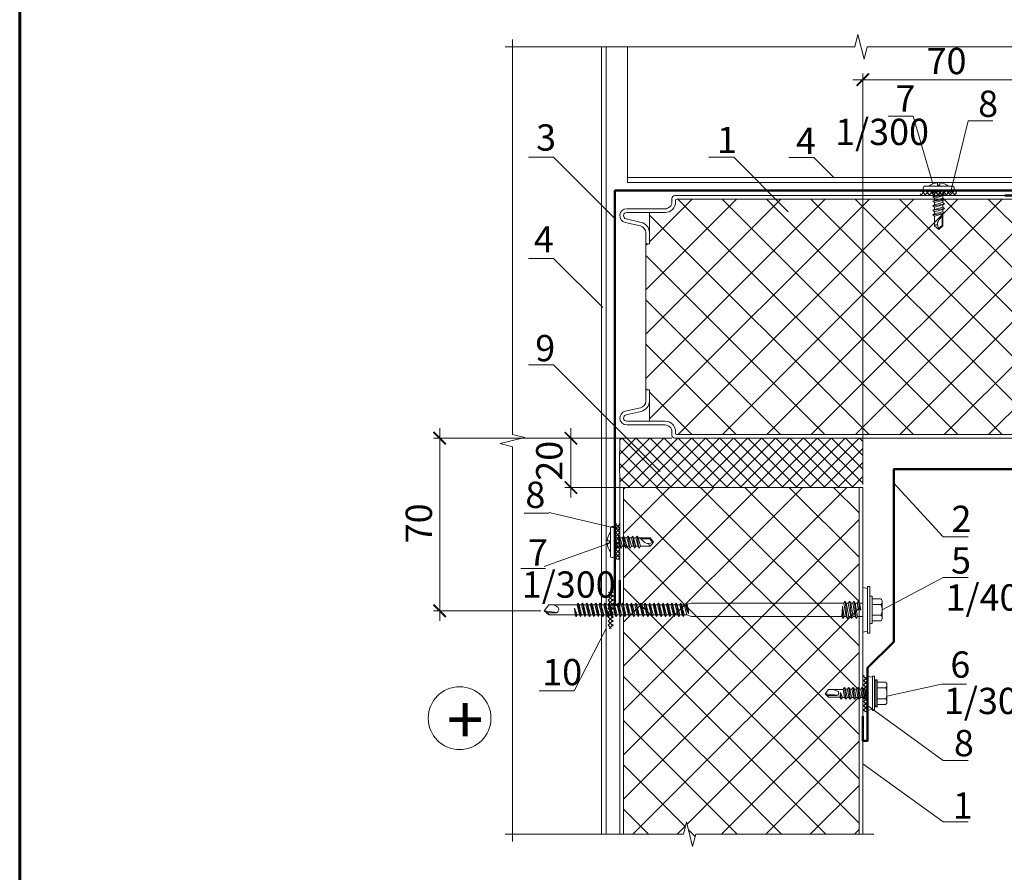
# Model space of a CAD drawing. Units: millimetres. Extents: x 69858 to 140937, y 40020 to 89318.
# Drawn here: x 70111 to 70224, y 41336 to 41433 of the extents above; entities that cross this region are included whole.
import ezdxf

# ---------------------------------------------------------------- set-up
doc = ezdxf.new("R2010")
doc.units = ezdxf.units.MM
doc.layers.get('0').update_dxf_attribs({"lineweight": 20})
for name, color, linetype, lineweight in [('_Рамка', 7, 'Continuous', 25), ('Крепеж', 7, 'Continuous', 5), ('Нащельники', 3, 'Continuous', 50), ('Размеры и выноски', 7, 'Continuous', 9), ('Текст', 7, 'Continuous', 20), ('Штриховка', 7, 'Continuous', 5)]:
    doc.layers.add(name, color=color, linetype=linetype, lineweight=lineweight)
doc.styles.add('GOST type A', font='GOST 2.304-81 type A.ttf')
pattern_1 = [(45, (50529.6598, 33009.032), (-2.52569703, 2.52569703), []), (135, (50529.6598, 33009.032), (-2.52569703, -2.52569703), [])]

# ---------------------------------------------------------------- blocks, each defined once
blk = doc.blocks.new('A$C6F261161')
for p, q in [((1.19, 10.5), (1.19, 0.5)), ((1.99, 11), (1.69, 11)), ((2.49, 0.5), (2.49, 10.5)), ((3.79, 7), (4.59, 4)), ((4.29, 7.6), (4.89, 3.4)), ((4.59, 7), (5.39, 4)), ((5.39, 7), (6.19, 4)), ((5.89, 7.6), (6.49, 3.4)), ((6.19, 7), (6.99, 4)), ((6.99, 7), (7.79, 4)), ((7.49, 7.6), (8.09, 3.4)), ((7.79, 7), (8.59, 4)), ((8.59, 7), (9.39, 4)), ((9.09, 7.6), (9.69, 3.4)), ((9.39, 7), (10.19, 4)), ((10.19, 7), (10.99, 4)), ((10.69, 7.6), (11.29, 3.4)), ((10.99, 7), (11.79, 4)), ((12.96, 5.69), (11.49, 7)), ((0, 5.9), (0.79, 5.9)), ((0.79, 5.1), (0, 5.1)), ((0.79, 5.9), (0.79, 5.1)), ((2.93, 5.91), (3.29, 3.4)), ((2.93, 5.91), (3.79, 4)), ((2.93, 5.91), (2.99, 4)), ((11.82, 6.7), (15.1, 6.7)), ((16.49, 5.5), (14.85, 5.01)), ((16.17, 5.41), (15.1, 6.7)), ((1.69, 0), (1.99, 0))]:
    blk.add_line(p, q)
blk.add_lwpolyline([(2.49, 7.5, 0.414214), (2.99, 7), (3.79, 7), (4.29, 7.6), (4.59, 7), (5.39, 7), (5.89, 7.6), (6.19, 7), (6.99, 7), (7.49, 7.6), (7.79, 7), (8.59, 7), (9.09, 7.6), (9.39, 7), (10.19, 7), (10.69, 7.6), (10.99, 7), (15.24, 7), (16.49, 5.5), (15.24, 4), (11.79, 4), (11.29, 3.4), (10.99, 4), (10.19, 4), (9.69, 3.4), (9.39, 4), (8.59, 4), (8.09, 3.4), (7.79, 4), (6.99, 4), (6.49, 3.4), (6.19, 4), (5.39, 4), (4.89, 3.4), (4.59, 4), (3.79, 4), (3.29, 3.4), (2.99, 4, 0.414214), (2.49, 3.5)], format="xyb")
for centre, radius, start, end in [((1.69, 10.5), 0.5, 90, 180), ((1.99, 10.5), 0.5, 0, 90), ((5.69, 5.5), 5.7, 142.1507, 175.9789), ((5.69, 5.5), 5.7, 184.0211, 217.8493), ((14.86, 8.01), 3.01, 230.7252, 269.7581), ((15.84, 4.81), 1.02, 169.0304, 233.1812), ((1.69, 0.5), 0.5, 180, 270), ((1.99, 0.5), 0.5, 270, 360)]:
    blk.add_arc(centre, radius, start, end)
blk = doc.blocks.new('A$C570B4377')
at = {"xscale": 0.35, "yscale": 0.35, "zscale": 0.35}
blk.add_blockref('A$C6F261161', (0, 0), dxfattribs=at)
blk = doc.blocks.new('_ArchTick')
at = {"color": 0, "linetype": 'ByBlock', "const_width": 0.15}
blk.add_lwpolyline([(-0.5, -0.5), (0.5, 0.5)], dxfattribs=at)

msp = doc.modelspace()

# ---------------------------------------------------------------- hatches: boundary and pattern name
at = {"layer": 'Штриховка', "lineweight": 5}
h = msp.add_hatch(dxfattribs=at)
h.set_pattern_fill('_USER', color=0, scale=0.3375, angle=135, style=0, double=1, pattern_type=0)
h.set_pattern_definition([(135, (73820.76645, 29391.4214), (-0.238648539, -0.238648539), []), (225, (73820.76645, 29391.4214), (0.238648539, -0.238648539), [])])
h.paths.add_polyline_path([(70213.9755311, 41413.814177), (70213.9808634, 41413.251677), (70218.0969033, 41413.251677), (70218.1013824, 41413.814177)])
at = {"layer": 'Штриховка'}
h = msp.add_hatch(dxfattribs=at)
h.set_pattern_fill('ANSI37', color=256, scale=1.125, style=2)
h.set_pattern_definition(pattern_1)
h.paths.add_polyline_path([(70183.1242977, 41387.5153332), (70183.0418296, 41387.5153332), (70183.0087161, 41387.4008524), (70183.1104892, 41387.5153332)], flags=17)
edge = h.paths.add_edge_path()
edge.add_line((70184.882017, 41411.3125707), (70183.1104892, 41411.3125707))
edge.add_line((70183.1104892, 41411.3125707), (70183.1104892, 41410.0019434))
edge.add_arc((70182.2659723, 41409.5095028), 0.9776024, -30.24660126, 30.24660126, ccw=False)
edge.add_line((70183.1104892, 41409.0170622), (70183.1104892, 41407.7393361))
edge.add_line((70183.1104892, 41407.7393361), (70182.6886143, 41407.7393361))
edge.add_line((70182.6886143, 41407.7393361), (70182.6886147, 41391.0885678))
edge.add_line((70182.6886147, 41391.0885678), (70183.1104892, 41391.0885678))
edge.add_line((70183.1104892, 41391.0885678), (70183.1242977, 41387.5153332))
edge.add_line((70183.1242977, 41387.5153332), (70184.8799734, 41387.5153332))
edge.add_arc((70184.8809952, 41386.30757), 1.2077637, 0.048473857, 90.048474372, ccw=False)
edge.add_line((70186.0887585, 41386.3085918), (70186.0887585, 41385.998102))
edge.add_line((70186.0887585, 41385.998102), (70246.9409895, 41385.998102))
edge.add_line((70246.9409895, 41385.998102), (70246.9409895, 41398.9215395))
edge.add_line((70246.9409895, 41398.9215395), (70245.5347395, 41399.273102))
edge.add_line((70245.5347395, 41399.273102), (70248.3472395, 41399.976227))
edge.add_line((70248.3472395, 41399.976227), (70246.9409895, 41400.3277895))
edge.add_line((70246.9409895, 41400.3277895), (70246.9409895, 41412.829802))
edge.add_line((70246.9409895, 41412.829802), (70186.0887585, 41412.829802))
edge.add_line((70186.0887585, 41412.829802), (70186.0887585, 41412.5213558))
edge.add_arc((70184.8809952, 41412.520334), 1.2077637, -89.951525856, 0.048474086, ccw=False)
at = {"layer": 'Штриховка', "lineweight": 5}
h = msp.add_hatch(dxfattribs=at)
h.set_pattern_fill('_USER', color=0, scale=1.125, angle=45, style=0, double=1, pattern_type=0)
h.set_pattern_definition([(45, (50529.6598, 33009.032), (-0.79549513, 0.79549513), []), (135, (50529.6598, 33009.032), (-0.79549513, -0.79549513), [])])
h.paths.add_polyline_path([(70207.4123527, 41385.576227), (70179.739173, 41385.576227), (70179.739173, 41379.951227), (70207.4123527, 41379.951227)])
at = {"layer": 'Штриховка'}
h = msp.add_hatch(dxfattribs=at)
h.set_pattern_fill('ANSI37', color=256, scale=1.125, style=2)
h.set_pattern_definition(pattern_1)
h.paths.add_polyline_path([(70180.1587777, 41379.951227), (70180.1587777, 41340.4185439), (70186.9706912, 41340.4185439), (70187.3222537, 41341.8247939), (70188.0253787, 41339.0122939), (70188.3769412, 41340.4185439), (70206.9904777, 41340.4185439), (70206.9904777, 41379.951227)])
at = {"layer": 'Штриховка', "lineweight": 5}
h = msp.add_hatch(dxfattribs=at)
h.set_pattern_fill('_USER', color=0, scale=0.3375, angle=45, style=0, double=1, pattern_type=0)
h.set_pattern_definition([(45, (58157.34934, 37769.0659), (-0.238648539, 0.238648539), []), (135, (58157.34934, 37769.0659), (-0.238648539, -0.238648539), [])])
h.paths.add_polyline_path([(70179.7421119, 41375.8568144), (70179.1796119, 41375.851482), (70179.1796119, 41371.7354422), (70179.7421119, 41371.7309631)])
h = msp.add_hatch(dxfattribs=at)
h.set_pattern_fill('_USER', color=0, scale=0.3375, angle=45, style=0, double=1, pattern_type=0)
h.set_pattern_definition([(45, (58055.99524, 37844.1772), (-0.238648539, 0.238648539), []), (135, (58055.99524, 37844.1772), (-0.238648539, -0.238648539), [])])
h.paths.add_polyline_path([(70178.3938147, 41368.0081034), (70178.9563147, 41368.0027711), (70178.9563147, 41363.8867312), (70178.3938147, 41363.8822522)])
h = msp.add_hatch(dxfattribs=at)
h.set_pattern_fill('_USER', color=0, scale=0.3375, angle=45, style=0, double=1, pattern_type=0)
h.set_pattern_definition([(45, (58185.58208, 37751.71063), (-0.238648539, 0.238648539), []), (135, (58185.58208, 37751.71063), (-0.238648539, -0.238648539), [])])
h.paths.add_polyline_path([(70207.9748527, 41358.5015516), (70207.4123527, 41358.4962193), (70207.4123527, 41354.3801794), (70207.9748527, 41354.3757003)])

# ---------------------------------------------------------------- linework, layer by layer
for p, q in [((70177.6306569, 41430.2043338), (70177.6306569, 41340.4185439)), ((70178.1931569, 41430.2043338), (70178.1931569, 41340.4185439)), ((70180.6005791, 41430.2043338), (70180.6005791, 41414.7291906)), ((70246.9409895, 41415.2916906), (70180.5993118, 41415.2916906)), ((70246.9409895, 41414.7291906), (70180.6005791, 41414.7291906)), ((70185.6668835, 41412.5211582), (70185.6668835, 41412.9145145)), ((70186.004046, 41413.251677), (70246.9409895, 41413.251677)), ((70186.0887585, 41412.5211582), (70186.0887585, 41412.689177)), ((70186.2293835, 41412.829802), (70246.9409895, 41412.829802)), ((70180.5251554, 41411.7344457), (70184.880171, 41411.7344457)), ((70182.1737753, 41410.1926851), (70180.4430848, 41410.5922465)), ((70180.5251554, 41411.3125707), (70184.880171, 41411.3125707)), ((70183.1104892, 41411.3125707), (70183.1104892, 41407.7393361)), ((70182.078874, 41409.7816227), (70180.3481835, 41410.1811841)), ((70182.6886143, 41409.0167478), (70182.6886143, 41407.7393361)), ((70182.6886143, 41407.7393361), (70182.6886143, 41391.0885678)), ((70182.6886147, 41391.0885678), (70182.6886147, 41389.8128303)), ((70183.1104892, 41391.0885678), (70183.1104892, 41387.5153332)), ((70182.078874, 41389.0462812), (70180.3481835, 41388.6467198)), ((70182.1737753, 41388.6352188), (70180.4430848, 41388.2356574)), ((70180.5251554, 41387.5153332), (70184.880171, 41387.5153332)), ((70180.5251554, 41387.0934582), (70184.880171, 41387.0934582)), ((70185.6668835, 41386.3067457), (70185.6668835, 41385.9133895)), ((70186.0887585, 41386.3067457), (70186.0887585, 41386.138727)), ((70186.2293835, 41385.998102), (70246.9409895, 41385.998102)), ((70186.004046, 41385.576227), (70246.9409895, 41385.576227)), ((70207.4123527, 41379.951227), (70179.7369027, 41379.951227)), ((70179.7369027, 41379.951227), (70179.7369027, 41340.4185439)), ((70180.1587777, 41379.951227), (70180.1587777, 41340.4185439)), ((70206.9904777, 41379.951227), (70206.9904777, 41340.4185439)), ((70207.4123527, 41379.951227), (70207.4123527, 41340.4185439))]:
    msp.add_line(p, q)
at = {"linetype": 'Continuous', "lineweight": 9}
for points in [[(70167.5138548, 41430.204362), (70167.5138548, 41431.048112)], [(70206.8758596, 41431.6105838), (70206.5242971, 41430.2043338)], [(70207.5789846, 41428.7980838), (70206.8758596, 41431.6105838)], [(70167.5138267, 41430.2043338), (70166.6700767, 41430.2043338)], [(70206.5242971, 41430.2043338), (70167.5138267, 41430.2043338)], [(70167.5138548, 41386.0145639), (70167.5138548, 41430.204362)], [(70207.9305471, 41430.2043338), (70207.5789846, 41428.7980838)], [(70246.9410176, 41430.2043338), (70207.9305471, 41430.2043338)], [(70168.9201048, 41385.6630014), (70167.5138548, 41386.0145639)], [(70166.1076048, 41384.9598764), (70168.9201048, 41385.6630014)], [(70167.5138548, 41384.6083139), (70166.1076048, 41384.9598764)], [(70167.5138548, 41340.4185158), (70167.5138548, 41384.6083139)], [(70187.3222537, 41341.8247939), (70186.9706912, 41340.4185439)], [(70188.0253787, 41339.0122939), (70187.3222537, 41341.8247939)], [(70167.5138267, 41340.4185439), (70166.6700767, 41340.4185439)], [(70186.9706912, 41340.4185439), (70167.5138267, 41340.4185439)], [(70167.5138548, 41340.4185158), (70167.5138548, 41339.5747658)], [(70188.3769412, 41340.4185439), (70188.0253787, 41339.0122939)], [(70207.8338058, 41340.4185439), (70188.3769412, 41340.4185439)], [(70207.8338058, 41340.4185439), (70208.6775558, 41340.4185439)]]:
    msp.add_lwpolyline(points, dxfattribs=at)
for points in [[(70182.6886143, 41407.7393361), (70183.1104892, 41407.7393361)], [(70182.6886143, 41391.0885678), (70183.1104892, 41391.0885678)]]:
    msp.add_lwpolyline(points)
at = {"lineweight": 9}
msp.add_circle((70161.470198, 41353.6465185), 3.5754142, dxfattribs=at)
for centre, radius, start, end in [((70186.0021093, 41412.9164511), 0.3352315, 89.669001017, 180.330998983), ((70186.2293835, 41412.689177), 0.140625, 90, 180), ((70180.5222385, 41410.9480655), 0.7863856, 89.787480442, 257.212519558), ((70184.8809952, 41412.520334), 1.2077637, 269.939907322, 0.060092677), ((70184.8809952, 41412.520334), 0.7858887, 269.939907322, 0.060092677), ((70180.5222385, 41410.9480655), 0.3645106, 89.787480442, 257.212519558), ((70181.9026828, 41409.0156945), 0.7859322, 359.954734525, 77.045265475), ((70181.9026828, 41409.0156945), 1.2078072, 359.954734525, 77.045265475), ((70181.9026828, 41389.8122094), 0.7859322, 282.954734525, 0.045265474), ((70181.9026828, 41389.8122094), 1.2078072, 282.954734525, 0.045265474), ((70180.5222385, 41387.8798384), 0.7863856, 102.787480442, 270.212519558), ((70180.5222385, 41387.8798384), 0.3645106, 102.787480442, 270.212519558), ((70184.8809952, 41386.30757), 1.2077637, 359.939907323, 90.060092678), ((70184.8809952, 41386.30757), 0.7858887, 359.939907323, 90.060092678), ((70186.0021093, 41385.9114528), 0.3352315, 179.669001017, 270.330998983), ((70186.2293835, 41386.138727), 0.140625, 180, 270)]:
    msp.add_arc(centre, radius, start, end)
at = {"lineweight": 9, "ltscale": 2}
msp.add_spline([(70179.7298054, 41385.576227), (70179.7057113, 41382.2659873), (70179.7369027, 41379.951227)], degree=3, dxfattribs=at)
at = {"layer": '_Рамка', "lineweight": 60}
msp.add_lwpolyline([(70111.3335588, 41500.504182), (70111.3335588, 41213.4072226), (70296.3960588, 41213.4072226), (70296.3960588, 41500.504182), (70111.3335588, 41500.504182)], dxfattribs=at)
at = {"layer": 'Крепеж', "linetype": 'Continuous', "lineweight": 5}
for p, q in [((70207.9629893, 41368.4206345), (70207.4123527, 41368.53555)), ((70207.9629893, 41363.3477512), (70207.9629893, 41368.6547027)), ((70207.9629893, 41368.6547027), (70208.218104, 41368.6547027)), ((70208.218104, 41368.6547027), (70208.218104, 41366.9831629)), ((70174.9613096, 41366.7746645), (70174.8628721, 41366.563727)), ((70175.0878721, 41366.563727), (70174.9613096, 41366.7746645)), ((70175.2706846, 41365.2277895), (70174.9613096, 41366.7746645)), ((70175.4675596, 41366.7746645), (70175.3691221, 41366.563727)), ((70175.5941221, 41366.563727), (70175.4675596, 41366.7746645)), ((70175.7769346, 41365.2277895), (70175.4675596, 41366.7746645)), ((70175.9738096, 41366.7746645), (70175.8753721, 41366.563727)), ((70176.1003721, 41366.563727), (70175.9738096, 41366.7746645)), ((70176.2831846, 41365.2277895), (70175.9738096, 41366.7746645)), ((70176.4800596, 41366.7746645), (70176.3816221, 41366.563727)), ((70176.6066221, 41366.563727), (70176.4800596, 41366.7746645)), ((70176.7894346, 41365.2277895), (70176.4800596, 41366.7746645)), ((70176.9863096, 41366.7746645), (70176.8878721, 41366.563727)), ((70177.1128721, 41366.563727), (70176.9863096, 41366.7746645)), ((70177.2956846, 41365.2277895), (70176.9863096, 41366.7746645)), ((70177.4925596, 41366.7746645), (70177.3941221, 41366.563727)), ((70177.6191221, 41366.563727), (70177.4925596, 41366.7746645)), ((70177.8019346, 41365.2277895), (70177.4925596, 41366.7746645)), ((70177.9988096, 41366.7746645), (70177.9003721, 41366.563727)), ((70178.1253721, 41366.563727), (70177.9988096, 41366.7746645)), ((70178.3081846, 41365.2277895), (70177.9988096, 41366.7746645)), ((70178.5050596, 41366.7746645), (70178.4066221, 41366.563727)), ((70178.6316221, 41366.563727), (70178.5050596, 41366.7746645)), ((70178.8144346, 41365.2277895), (70178.5050596, 41366.7746645)), ((70179.0113096, 41366.7746645), (70178.9128721, 41366.563727)), ((70179.1378721, 41366.563727), (70179.0113096, 41366.7746645)), ((70179.3206846, 41365.2277895), (70179.0113096, 41366.7746645)), ((70179.5175596, 41366.7746645), (70179.4191221, 41366.563727)), ((70179.6441221, 41366.563727), (70179.5175596, 41366.7746645)), ((70179.8269346, 41365.2277895), (70179.5175596, 41366.7746645)), ((70180.0238096, 41366.7746645), (70179.9253721, 41366.563727)), ((70180.1503721, 41366.563727), (70180.0238096, 41366.7746645)), ((70180.3331846, 41365.2277895), (70180.0238096, 41366.7746645)), ((70180.5300596, 41366.7746645), (70180.4316221, 41366.563727)), ((70180.6566221, 41366.563727), (70180.5300596, 41366.7746645)), ((70180.8394346, 41365.2277895), (70180.5300596, 41366.7746645)), ((70181.0363096, 41366.7746645), (70180.9378721, 41366.563727)), ((70181.1628721, 41366.563727), (70181.0363096, 41366.7746645)), ((70181.3456846, 41365.2277895), (70181.0363096, 41366.7746645)), ((70181.5425596, 41366.7746645), (70181.4441221, 41366.563727)), ((70181.6691221, 41366.563727), (70181.5425596, 41366.7746645)), ((70181.8519346, 41365.2277895), (70181.5425596, 41366.7746645)), ((70182.1050596, 41366.7746645), (70182.0066221, 41366.563727)), ((70182.2316221, 41366.563727), (70182.1050596, 41366.7746645)), ((70182.4144346, 41365.2277895), (70182.1050596, 41366.7746645)), ((70182.6113096, 41366.7746645), (70182.5128721, 41366.563727)), ((70182.7378721, 41366.563727), (70182.6113096, 41366.7746645)), ((70182.9206846, 41365.2277895), (70182.6113096, 41366.7746645)), ((70183.1175596, 41366.7746645), (70183.0191221, 41366.563727)), ((70183.4269346, 41365.2277895), (70183.1175596, 41366.7746645)), ((70183.2441221, 41366.563727), (70183.1175596, 41366.7746645)), ((70183.6238096, 41366.7746645), (70183.5253721, 41366.563727)), ((70183.7503721, 41366.563727), (70183.6238096, 41366.7746645)), ((70183.9331846, 41365.2277895), (70183.6238096, 41366.7746645)), ((70184.1300596, 41366.7746645), (70184.0316221, 41366.563727)), ((70184.2566221, 41366.563727), (70184.1300596, 41366.7746645)), ((70184.4394346, 41365.2277895), (70184.1300596, 41366.7746645)), ((70184.6363096, 41366.7746645), (70184.5378721, 41366.563727)), ((70184.7628721, 41366.563727), (70184.6363096, 41366.7746645)), ((70184.9456846, 41365.2277895), (70184.6363096, 41366.7746645)), ((70185.1425596, 41366.7746645), (70185.0441221, 41366.563727)), ((70185.2691221, 41366.563727), (70185.1425596, 41366.7746645)), ((70185.4519346, 41365.2277895), (70185.1425596, 41366.7746645)), ((70185.6488096, 41366.7746645), (70185.5503721, 41366.563727)), ((70185.7753721, 41366.563727), (70185.6488096, 41366.7746645)), ((70185.9581846, 41365.2277895), (70185.6488096, 41366.7746645)), ((70186.1550596, 41366.7746645), (70186.0566221, 41366.563727)), ((70186.2816221, 41366.563727), (70186.1550596, 41366.7746645)), ((70186.4644346, 41365.2277895), (70186.1550596, 41366.7746645)), ((70186.6613096, 41366.7746645), (70186.5628721, 41366.563727)), ((70186.7878721, 41366.563727), (70186.6613096, 41366.7746645)), ((70186.9706846, 41365.2277895), (70186.6613096, 41366.7746645)), ((70187.2985569, 41366.7746645), (70187.1915031, 41366.594815)), ((70187.2985569, 41366.7746645), (70187.5451624, 41365.5416369)), ((70187.409328, 41366.6501482), (70187.2985569, 41366.7746645)), ((70187.409328, 41366.6501482), (70187.5543496, 41365.8564897)), ((70205.2559837, 41366.7746645), (70187.8994989, 41366.7746645)), ((70205.431765, 41366.985602), (70205.2559837, 41366.7746645)), ((70205.5372337, 41365.2277895), (70205.2559837, 41366.7746645)), ((70205.431765, 41366.985602), (70205.5372337, 41366.7746645)), ((70205.431765, 41366.985602), (70205.6427025, 41365.016852)), ((70205.8184837, 41365.2277895), (70205.5372337, 41366.7746645)), ((70205.7622337, 41366.7746645), (70205.5372337, 41366.7746645)), ((70205.938015, 41366.985602), (70205.7622337, 41366.7746645)), ((70206.0434837, 41365.2277895), (70205.7622337, 41366.7746645)), ((70205.938015, 41366.985602), (70206.0434837, 41366.7746645)), ((70205.938015, 41366.985602), (70206.1489525, 41365.016852)), ((70206.3247337, 41365.2277895), (70206.0434837, 41366.7746645)), ((70206.2684837, 41366.7746645), (70206.0434837, 41366.7746645)), ((70206.444265, 41366.985602), (70206.2684837, 41366.7746645)), ((70206.5497337, 41365.2277895), (70206.2684837, 41366.7746645)), ((70206.444265, 41366.985602), (70206.5497337, 41366.7746645)), ((70206.444265, 41366.985602), (70206.6552025, 41365.016852)), ((70206.8309837, 41365.2277895), (70206.5497337, 41366.7746645)), ((70206.7747337, 41366.7746645), (70206.5497337, 41366.7746645)), ((70206.950515, 41366.985602), (70206.7747337, 41366.7746645)), ((70206.9153587, 41366.001227), (70206.7747337, 41366.7746645)), ((70206.950515, 41366.985602), (70207.0425366, 41366.1267333)), ((70206.950515, 41366.985602), (70207.0559837, 41366.7746645)), ((70207.1966087, 41366.001227), (70207.0559837, 41366.7746645)), ((70207.4123527, 41366.7746645), (70207.0559837, 41366.7746645)), ((70208.218104, 41367.548102), (70208.218104, 41364.454352)), ((70208.499354, 41367.548102), (70208.218104, 41367.548102)), ((70208.499354, 41367.548102), (70208.499354, 41364.454352)), ((70208.499354, 41367.266852), (70209.4809134, 41367.266852)), ((70209.624354, 41366.9434145), (70209.624354, 41365.0590395)), ((70171.093104, 41365.888727), (70171.655604, 41366.563727)), ((70171.5885427, 41365.663727), (70171.093104, 41365.888727)), ((70171.655604, 41365.438727), (70171.093104, 41365.888727)), ((70171.093104, 41365.888727), (70172.5916983, 41365.711999)), ((70171.5885427, 41365.663727), (70171.655604, 41365.438727)), ((70172.4227731, 41365.663727), (70171.5885427, 41365.663727)), ((70174.8628721, 41366.563727), (70171.655604, 41366.563727)), ((70174.8628721, 41365.438727), (70174.5736907, 41366.1815089)), ((70174.5736907, 41366.1815089), (70174.7644346, 41365.2277895)), ((70174.5736907, 41366.1815089), (70174.6378721, 41365.438727)), ((70174.8628721, 41366.563727), (70175.1441221, 41365.438727)), ((70175.3691221, 41366.563727), (70175.0878721, 41366.563727)), ((70175.0878721, 41366.563727), (70175.3691221, 41365.438727)), ((70175.3691221, 41366.563727), (70175.6503721, 41365.438727)), ((70175.8753721, 41366.563727), (70175.5941221, 41366.563727)), ((70175.5941221, 41366.563727), (70175.8753721, 41365.438727)), ((70175.8753721, 41366.563727), (70176.1566221, 41365.438727)), ((70176.3816221, 41366.563727), (70176.1003721, 41366.563727)), ((70176.1003721, 41366.563727), (70176.3816221, 41365.438727)), ((70176.3816221, 41366.563727), (70176.6628721, 41365.438727)), ((70176.8878721, 41366.563727), (70176.6066221, 41366.563727)), ((70176.6066221, 41366.563727), (70176.8878721, 41365.438727)), ((70176.8878721, 41366.563727), (70177.1691221, 41365.438727)), ((70177.3941221, 41366.563727), (70177.1128721, 41366.563727)), ((70177.1128721, 41366.563727), (70177.3941221, 41365.438727)), ((70177.3941221, 41366.563727), (70177.6753721, 41365.438727)), ((70177.9003721, 41366.563727), (70177.6191221, 41366.563727)), ((70177.6191221, 41366.563727), (70177.9003721, 41365.438727)), ((70177.9003721, 41366.563727), (70178.1816221, 41365.438727)), ((70178.4066221, 41366.563727), (70178.1253721, 41366.563727)), ((70178.1253721, 41366.563727), (70178.4066221, 41365.438727)), ((70178.4066221, 41366.563727), (70178.6878721, 41365.438727)), ((70178.9128721, 41366.563727), (70178.6316221, 41366.563727)), ((70178.6316221, 41366.563727), (70178.9128721, 41365.438727)), ((70178.9128721, 41366.563727), (70179.1941221, 41365.438727)), ((70179.4191221, 41366.563727), (70179.1378721, 41366.563727)), ((70179.1378721, 41366.563727), (70179.4191221, 41365.438727)), ((70179.4191221, 41366.563727), (70179.7003721, 41365.438727)), ((70179.9253721, 41366.563727), (70179.6441221, 41366.563727)), ((70179.6441221, 41366.563727), (70179.9253721, 41365.438727)), ((70179.9253721, 41366.563727), (70180.2066221, 41365.438727)), ((70180.4316221, 41366.563727), (70180.1503721, 41366.563727)), ((70180.1503721, 41366.563727), (70180.4316221, 41365.438727)), ((70180.4316221, 41366.563727), (70180.7128721, 41365.438727)), ((70180.9378721, 41366.563727), (70180.6566221, 41366.563727)), ((70180.6566221, 41366.563727), (70180.9378721, 41365.438727)), ((70180.9378721, 41366.563727), (70181.2191221, 41365.438727)), ((70181.4441221, 41366.563727), (70181.1628721, 41366.563727)), ((70181.1628721, 41366.563727), (70181.4441221, 41365.438727)), ((70181.4441221, 41366.563727), (70181.7253721, 41365.438727)), ((70182.0066221, 41366.563727), (70181.6691221, 41366.563727)), ((70181.6691221, 41366.563727), (70181.9503721, 41365.438727)), ((70182.0066221, 41366.563727), (70182.2878721, 41365.438727)), ((70182.5128721, 41366.563727), (70182.2316221, 41366.563727)), ((70182.2316221, 41366.563727), (70182.5128721, 41365.438727)), ((70182.5128721, 41366.563727), (70182.7941221, 41365.438727)), ((70183.0191221, 41366.563727), (70182.7378721, 41366.563727)), ((70182.7378721, 41366.563727), (70183.0191221, 41365.438727)), ((70183.0191221, 41366.563727), (70183.3003721, 41365.438727)), ((70183.5253721, 41366.563727), (70183.2441221, 41366.563727)), ((70183.2441221, 41366.563727), (70183.5253721, 41365.438727)), ((70183.5253721, 41366.563727), (70183.8066221, 41365.438727)), ((70184.0316221, 41366.563727), (70183.7503721, 41366.563727)), ((70183.7503721, 41366.563727), (70184.0316221, 41365.438727)), ((70184.0316221, 41366.563727), (70184.3128721, 41365.438727)), ((70184.5378721, 41366.563727), (70184.2566221, 41366.563727)), ((70184.2566221, 41366.563727), (70184.5378721, 41365.438727)), ((70184.5378721, 41366.563727), (70184.8191221, 41365.438727)), ((70185.0441221, 41366.563727), (70184.7628721, 41366.563727)), ((70184.7628721, 41366.563727), (70185.0441221, 41365.438727)), ((70185.0441221, 41366.563727), (70185.3253721, 41365.438727)), ((70185.2691221, 41366.563727), (70185.5503721, 41365.438727)), ((70185.5503721, 41366.563727), (70185.2691221, 41366.563727)), ((70185.5503721, 41366.563727), (70185.8316221, 41365.438727)), ((70186.0566221, 41366.563727), (70185.7753721, 41366.563727)), ((70185.7753721, 41366.563727), (70186.0566221, 41365.438727)), ((70186.0566221, 41366.563727), (70186.3378721, 41365.438727)), ((70186.5628721, 41366.563727), (70186.2816221, 41366.563727)), ((70186.2816221, 41366.563727), (70186.5628721, 41365.438727)), ((70186.5628721, 41366.563727), (70186.8441221, 41365.438727)), ((70187.0691221, 41366.563727), (70186.7878721, 41366.563727)), ((70186.7878721, 41366.563727), (70187.0691221, 41365.438727)), ((70187.0691221, 41366.563727), (70187.3503721, 41365.438727)), ((70187.1915031, 41366.594815), (70187.4013008, 41365.8378497)), ((70187.4013008, 41365.8378497), (70187.5451624, 41365.5416369)), ((70187.5451624, 41365.5416369), (70187.5543496, 41365.8564897)), ((70205.0953384, 41366.347644), (70205.0309837, 41365.2277895)), ((70205.0926189, 41366.4356713), (70205.3122337, 41365.2277895)), ((70205.1364525, 41365.016852), (70205.0953384, 41366.347644)), ((70207.0425366, 41366.1267333), (70206.9153587, 41366.001227)), ((70206.9153587, 41366.001227), (70207.1966087, 41366.001227)), ((70207.0425366, 41366.1267333), (70207.1966087, 41366.001227)), ((70208.499354, 41366.619977), (70209.4809134, 41366.619977)), ((70171.655604, 41365.438727), (70174.6378721, 41365.438727)), ((70174.7644346, 41365.2277895), (70174.6378721, 41365.438727)), ((70174.8628721, 41365.438727), (70174.7644346, 41365.2277895)), ((70175.1441221, 41365.438727), (70174.8628721, 41365.438727)), ((70175.2706846, 41365.2277895), (70175.1441221, 41365.438727)), ((70175.3691221, 41365.438727), (70175.2706846, 41365.2277895)), ((70175.6503721, 41365.438727), (70175.3691221, 41365.438727)), ((70175.7769346, 41365.2277895), (70175.6503721, 41365.438727)), ((70175.8753721, 41365.438727), (70175.7769346, 41365.2277895)), ((70176.1566221, 41365.438727), (70175.8753721, 41365.438727)), ((70176.2831846, 41365.2277895), (70176.1566221, 41365.438727)), ((70176.3816221, 41365.438727), (70176.2831846, 41365.2277895)), ((70176.6628721, 41365.438727), (70176.3816221, 41365.438727)), ((70176.7894346, 41365.2277895), (70176.6628721, 41365.438727)), ((70176.8878721, 41365.438727), (70176.7894346, 41365.2277895)), ((70177.1691221, 41365.438727), (70176.8878721, 41365.438727)), ((70177.2956846, 41365.2277895), (70177.1691221, 41365.438727)), ((70177.3941221, 41365.438727), (70177.2956846, 41365.2277895)), ((70177.6753721, 41365.438727), (70177.3941221, 41365.438727)), ((70177.8019346, 41365.2277895), (70177.6753721, 41365.438727)), ((70177.9003721, 41365.438727), (70177.8019346, 41365.2277895)), ((70178.1816221, 41365.438727), (70177.9003721, 41365.438727)), ((70178.3081846, 41365.2277895), (70178.1816221, 41365.438727)), ((70178.4066221, 41365.438727), (70178.3081846, 41365.2277895)), ((70178.6878721, 41365.438727), (70178.4066221, 41365.438727)), ((70178.8144346, 41365.2277895), (70178.6878721, 41365.438727)), ((70178.9128721, 41365.438727), (70178.8144346, 41365.2277895)), ((70179.1941221, 41365.438727), (70178.9128721, 41365.438727)), ((70179.3206846, 41365.2277895), (70179.1941221, 41365.438727)), ((70179.4191221, 41365.438727), (70179.3206846, 41365.2277895)), ((70179.7003721, 41365.438727), (70179.4191221, 41365.438727)), ((70179.8269346, 41365.2277895), (70179.7003721, 41365.438727)), ((70179.9253721, 41365.438727), (70179.8269346, 41365.2277895)), ((70180.2066221, 41365.438727), (70179.9253721, 41365.438727)), ((70180.3331846, 41365.2277895), (70180.2066221, 41365.438727)), ((70180.4316221, 41365.438727), (70180.3331846, 41365.2277895)), ((70180.7128721, 41365.438727), (70180.4316221, 41365.438727)), ((70180.8394346, 41365.2277895), (70180.7128721, 41365.438727)), ((70180.9378721, 41365.438727), (70180.8394346, 41365.2277895)), ((70181.2191221, 41365.438727), (70180.9378721, 41365.438727)), ((70181.3456846, 41365.2277895), (70181.2191221, 41365.438727)), ((70181.4441221, 41365.438727), (70181.3456846, 41365.2277895)), ((70181.7253721, 41365.438727), (70181.4441221, 41365.438727)), ((70181.8519346, 41365.2277895), (70181.7253721, 41365.438727)), ((70181.9503721, 41365.438727), (70181.8519346, 41365.2277895)), ((70182.2878721, 41365.438727), (70181.9503721, 41365.438727)), ((70182.4144346, 41365.2277895), (70182.2878721, 41365.438727)), ((70182.5128721, 41365.438727), (70182.4144346, 41365.2277895)), ((70182.7941221, 41365.438727), (70182.5128721, 41365.438727)), ((70182.9206846, 41365.2277895), (70182.7941221, 41365.438727)), ((70183.0191221, 41365.438727), (70182.9206846, 41365.2277895)), ((70183.3003721, 41365.438727), (70183.0191221, 41365.438727)), ((70183.4269346, 41365.2277895), (70183.3003721, 41365.438727)), ((70183.5253721, 41365.438727), (70183.4269346, 41365.2277895)), ((70183.8066221, 41365.438727), (70183.5253721, 41365.438727)), ((70183.9331846, 41365.2277895), (70183.8066221, 41365.438727)), ((70184.0316221, 41365.438727), (70183.9331846, 41365.2277895)), ((70184.3128721, 41365.438727), (70184.0316221, 41365.438727)), ((70184.4394346, 41365.2277895), (70184.3128721, 41365.438727)), ((70184.5378721, 41365.438727), (70184.4394346, 41365.2277895)), ((70184.8191221, 41365.438727), (70184.5378721, 41365.438727)), ((70184.9456846, 41365.2277895), (70184.8191221, 41365.438727)), ((70185.0441221, 41365.438727), (70184.9456846, 41365.2277895)), ((70185.3253721, 41365.438727), (70185.0441221, 41365.438727)), ((70185.4519346, 41365.2277895), (70185.3253721, 41365.438727)), ((70185.5503721, 41365.438727), (70185.4519346, 41365.2277895)), ((70185.8316221, 41365.438727), (70185.5503721, 41365.438727)), ((70185.9581846, 41365.2277895), (70185.8316221, 41365.438727)), ((70186.0566221, 41365.438727), (70185.9581846, 41365.2277895)), ((70186.3378721, 41365.438727), (70186.0566221, 41365.438727)), ((70186.4644346, 41365.2277895), (70186.3378721, 41365.438727)), ((70186.5628721, 41365.438727), (70186.4644346, 41365.2277895)), ((70186.8441221, 41365.438727), (70186.5628721, 41365.438727)), ((70186.9706846, 41365.2277895), (70186.8441221, 41365.438727)), ((70187.0691221, 41365.438727), (70186.9706846, 41365.2277895)), ((70187.3503721, 41365.438727), (70187.0691221, 41365.438727)), ((70205.0309837, 41365.2277895), (70187.8994989, 41365.2277895)), ((70205.0309837, 41365.2277895), (70205.1364525, 41365.016852)), ((70205.3122337, 41365.2277895), (70205.1364525, 41365.016852)), ((70205.5372337, 41365.2277895), (70205.3122337, 41365.2277895)), ((70205.5372337, 41365.2277895), (70205.6427025, 41365.016852)), ((70205.8184837, 41365.2277895), (70205.6427025, 41365.016852)), ((70206.0434837, 41365.2277895), (70205.8184837, 41365.2277895)), ((70206.0434837, 41365.2277895), (70206.1489525, 41365.016852)), ((70206.3247337, 41365.2277895), (70206.1489525, 41365.016852)), ((70206.5497337, 41365.2277895), (70206.3247337, 41365.2277895)), ((70206.5497337, 41365.2277895), (70206.6552025, 41365.016852)), ((70206.8309837, 41365.2277895), (70206.6552025, 41365.016852)), ((70207.4123527, 41365.2277895), (70206.8309837, 41365.2277895)), ((70208.218104, 41363.3477512), (70208.218104, 41365.019291)), ((70208.499354, 41364.454352), (70208.218104, 41364.454352)), ((70208.499354, 41365.382477), (70209.4809134, 41365.382477)), ((70208.499354, 41364.735602), (70209.4809134, 41364.735602)), ((70207.9629893, 41363.5818194), (70207.4123527, 41363.4669039)), ((70207.9629893, 41363.3477512), (70208.218104, 41363.3477512))]:
    msp.add_line(p, q, dxfattribs=at)
at = {"layer": 'Крепеж', "lineweight": 5, "ltscale": 0.5}
msp.add_line((70207.4123527, 41363.4669039), (70207.4123527, 41368.53555), dxfattribs=at)
at = {"layer": 'Крепеж', "lineweight": 5}
for p, q in [((70187.409328, 41366.6501482), (70187.8994989, 41366.7746645)), ((70172.498093, 41366.4164871), (70172.1828036, 41366.563727)), ((70187.0691221, 41366.563727), (70187.1915031, 41366.594815)), ((70187.3503721, 41365.438727), (70187.8994989, 41365.2277895))]:
    msp.add_line(p, q, dxfattribs=at)
at = {"layer": 'Крепеж', "linetype": 'Continuous'}
for p, q in [((70208.0108313, 41354.5665488), (70208.0108725, 41358.3915531)), ((70208.5193169, 41358.3353031), (70208.0108704, 41358.3915531)), ((70208.5193227, 41354.5102968), (70208.5193227, 41358.4478094)), ((70208.5193227, 41358.4478094), (70208.7744374, 41358.4478031)), ((70208.7744374, 41358.4478031), (70208.7743959, 41357.2243656)), ((70208.9150209, 41358.0259281), (70208.7743959, 41357.8853031)), ((70208.7743959, 41357.8853031), (70208.7743959, 41355.0728031)), ((70208.9150209, 41358.0259281), (70208.9150209, 41354.9321781)), ((70209.0556459, 41358.0259281), (70208.9150209, 41358.0259281)), ((70209.0556459, 41358.0259281), (70209.0556459, 41354.9321781)), ((70209.0556459, 41357.7446781), (70210.0372053, 41357.7446781)), ((70203.5150209, 41356.9009281), (70203.1493959, 41356.4368656)), ((70203.5150209, 41356.9009281), (70205.0281291, 41356.9009281)), ((70204.6118959, 41356.7040531), (70204.0775209, 41356.9009281)), ((70204.8824706, 41356.5786891), (70204.8368959, 41356.0149906)), ((70204.8824706, 41356.5786891), (70204.9654673, 41355.8040531)), ((70205.1181459, 41356.0149906), (70204.8824706, 41356.5786891)), ((70205.3270745, 41357.1540531), (70205.1743959, 41356.9431156)), ((70205.3431459, 41356.0149906), (70205.1743959, 41356.9431156)), ((70205.4556459, 41356.9431156), (70205.3270745, 41357.1540531)), ((70205.3270745, 41357.1540531), (70205.4717173, 41355.8040531)), ((70205.4556459, 41356.9431156), (70205.6806459, 41356.9431156)), ((70205.6243959, 41356.0149906), (70205.4556459, 41356.9431156)), ((70205.8333245, 41357.1540531), (70205.6806459, 41356.9431156)), ((70205.8493959, 41356.0149906), (70205.6806459, 41356.9431156)), ((70205.9618959, 41356.9431156), (70205.8333245, 41357.1540531)), ((70205.8333245, 41357.1540531), (70205.9779673, 41355.8040531)), ((70205.9618959, 41356.9431156), (70206.1868959, 41356.9431156)), ((70206.1306459, 41356.0149906), (70205.9618959, 41356.9431156)), ((70206.3395745, 41357.1540531), (70206.1868959, 41356.9431156)), ((70206.3556459, 41356.0149906), (70206.1868959, 41356.9431156)), ((70206.3395745, 41357.1540531), (70206.4842173, 41355.8040531)), ((70206.4681459, 41356.9431156), (70206.3395745, 41357.1540531)), ((70206.4681459, 41356.9431156), (70206.6931459, 41356.9431156)), ((70206.6368959, 41356.0149906), (70206.4681459, 41356.9431156)), ((70206.8458245, 41357.1540531), (70206.6931459, 41356.9431156)), ((70206.8618959, 41356.0149906), (70206.6931459, 41356.9431156)), ((70206.8458245, 41357.1540531), (70206.9904673, 41355.8040531)), ((70206.9743959, 41356.9431156), (70206.8458245, 41357.1540531)), ((70206.9743959, 41356.9431156), (70207.1993959, 41356.9431156)), ((70207.1431459, 41356.0149906), (70206.9743959, 41356.9431156)), ((70207.3520745, 41357.1540531), (70207.1993959, 41356.9431156)), ((70207.3681459, 41356.0149906), (70207.1993959, 41356.9431156)), ((70207.3520745, 41357.1540531), (70207.4967173, 41355.8040531)), ((70207.4806459, 41356.9431156), (70207.3520745, 41357.1540531)), ((70207.6493959, 41356.0149906), (70207.4806459, 41356.9431156)), ((70207.4806459, 41356.9431156), (70208.0108569, 41356.9431156)), ((70209.0556459, 41357.0978031), (70210.0372053, 41357.0978031)), ((70210.1806459, 41357.4212406), (70210.1806459, 41355.5368656)), ((70203.1493959, 41356.4368656), (70203.5150209, 41356.0571781)), ((70203.4464968, 41356.2399906), (70203.1493959, 41356.4368656)), ((70203.1493959, 41356.4368656), (70204.546345, 41356.2665106)), ((70203.5150209, 41356.0571781), (70203.4464968, 41356.2399906)), ((70203.4464968, 41356.2399906), (70204.4313001, 41356.2399906)), ((70203.5150209, 41356.0571781), (70204.7865069, 41356.0571781)), ((70204.9654673, 41355.8040531), (70204.8368959, 41356.0149906)), ((70205.1181459, 41356.0149906), (70204.9654673, 41355.8040531)), ((70205.1181459, 41356.0149906), (70205.3431459, 41356.0149906)), ((70205.4717173, 41355.8040531), (70205.3431459, 41356.0149906)), ((70205.6243959, 41356.0149906), (70205.4717173, 41355.8040531)), ((70205.6243959, 41356.0149906), (70205.8493959, 41356.0149906)), ((70205.9779673, 41355.8040531), (70205.8493959, 41356.0149906)), ((70206.1306459, 41356.0149906), (70205.9779673, 41355.8040531)), ((70206.1306459, 41356.0149906), (70206.3556459, 41356.0149906)), ((70206.4842173, 41355.8040531), (70206.3556459, 41356.0149906)), ((70206.6368959, 41356.0149906), (70206.4842173, 41355.8040531)), ((70206.6368959, 41356.0149906), (70206.8618959, 41356.0149906)), ((70206.9904673, 41355.8040531), (70206.8618959, 41356.0149906)), ((70207.1431459, 41356.0149906), (70206.9904673, 41355.8040531)), ((70207.1431459, 41356.0149906), (70207.3681459, 41356.0149906)), ((70207.4967173, 41355.8040531), (70207.3681459, 41356.0149906)), ((70207.6493959, 41356.0149906), (70207.4967173, 41355.8040531)), ((70207.6493959, 41356.0149906), (70208.0108469, 41356.0149906)), ((70208.7744374, 41354.5103031), (70208.7743959, 41355.7337406)), ((70209.0556459, 41355.8603031), (70210.0372053, 41355.8603031)), ((70208.5193169, 41354.6228031), (70208.0108313, 41354.5665488)), ((70208.5193227, 41354.5102968), (70208.7744374, 41354.5103031)), ((70208.9150209, 41354.9321781), (70208.7743959, 41355.0728031)), ((70209.0556459, 41354.9321781), (70208.9150209, 41354.9321781)), ((70209.0556459, 41355.2134281), (70210.0372053, 41355.2134281))]:
    msp.add_line(p, q, dxfattribs=at)
at = {"layer": 'Крепеж'}
for p, q in [((70207.6775209, 41356.7884281), (70208.0108553, 41356.7884281)), ((70207.6775209, 41356.6759281), (70208.010854, 41356.6759281)), ((70207.6775209, 41356.5353031), (70208.0108525, 41356.5353031)), ((70207.6775209, 41356.4228031), (70208.0108513, 41356.4228031)), ((70207.6775209, 41356.3103031), (70208.0108501, 41356.3103031)), ((70207.6775209, 41356.1696781), (70208.0108486, 41356.1696781))]:
    msp.add_line(p, q, dxfattribs=at)
at = {"layer": 'Крепеж', "linetype": 'Continuous', "lineweight": 5}
for centre, radius, start, end in [((70209.1879817, 41366.9434145), 0.4363723, 312.166581905, 47.833418095), ((70208.218104, 41366.001227), 1.40625, 0, 26.103881138), ((70208.218104, 41366.001227), 1.40625, 333.896118862, 0), ((70209.1879817, 41365.0590395), 0.4363723, 312.166581905, 47.833418095)]:
    msp.add_arc(centre, radius, start, end, dxfattribs=at)
at = {"layer": 'Крепеж', "lineweight": 5}
for centre, radius, start, end in [((70172.408406, 41366.033712), 0.3702639, 267.77622389, 26.109442548), ((70172.2518677, 41365.9005441), 0.5716853, 31.196231982, 64.487955604)]:
    msp.add_arc(centre, radius, start, end, dxfattribs=at)
at = {"layer": 'Крепеж', "linetype": 'Continuous'}
for centre, radius, start, end in [((70209.7442736, 41357.4212406), 0.4363723, 312.166581904, 47.833418096), ((70204.4301918, 41356.5075937), 0.2676054, 269.762690337, 47.234441016), ((70208.7743959, 41356.4790531), 1.40625, 0, 26.103881137), ((70208.7743959, 41356.4790531), 1.40625, 333.896118863, 0), ((70209.7442736, 41355.5368656), 0.4363723, 312.166581904, 47.833418096)]:
    msp.add_arc(centre, radius, start, end, dxfattribs=at)
at = {"layer": 'Крепеж'}
for centre, radius, start, end in [((70205.0370549, 41357.1446337), 0.243869, 267.902450496, 304.275670247), ((70204.7778887, 41355.9956525), 0.0621262, 18.213347188, 82.02619573)]:
    msp.add_arc(centre, radius, start, end, dxfattribs=at)
at = {"layer": 'Нащельники'}
for points in [[(70223.6119027, 41413.251677), (70226.4244027, 41413.251677), (70226.4244027, 41413.814177), (70179.1744027, 41413.814177), (70179.1744027, 41366.564177), (70179.7369027, 41366.564177), (70179.7369027, 41369.376677)], [(70239.1118444, 41385.576227), (70241.9243444, 41385.576227), (70241.9243444, 41385.013727), (70233.6168576, 41385.013727), (70230.6396051, 41382.0364745), (70210.9521051, 41382.0364745), (70210.9521051, 41362.3489745), (70207.9748527, 41359.3717221), (70207.9748527, 41351.0642352), (70207.4123527, 41351.0642352), (70207.4123527, 41353.8767352)]]:
    msp.add_lwpolyline(points, dxfattribs=at)
at = {"layer": 'Размеры и выноски', "ltscale": 2}
for p, q in [((70206.2873527, 41426.4612803), (70228.1123527, 41426.4612803)), ((70207.4123527, 41380.3027895), (70207.4123527, 41427.1644053))]:
    msp.add_line(p, q, dxfattribs=at)
at = {"layer": 'Размеры и выноски'}
for p, q in [((70159.2092704, 41386.701227), (70159.2092704, 41364.763727)), ((70174.1494, 41386.701227), (70174.1494, 41378.826227)), ((70185.6524835, 41385.576227), (70158.5061454, 41385.576227)), ((70179.3782429, 41385.576227), (70173.446275, 41385.576227)), ((70179.8072152, 41379.951227), (70173.446275, 41379.951227)), ((70170.7415415, 41365.888727), (70158.5061454, 41365.888727))]:
    msp.add_line(p, q, dxfattribs=at)
for points in [[(70213.1627346, 41422.3042971), (70210.3205007, 41422.3042971)], [(70215.4232758, 41414.5669792), (70213.1627346, 41422.3042971)], [(70217.4318778, 41413.5600028), (70219.4144069, 41421.7766907)], [(70222.2566408, 41421.7766907), (70219.4144069, 41421.7766907)], [(70172.1699872, 41417.6236919), (70169.3277533, 41417.6236919)], [(70179.1870126, 41410.6066666), (70172.1699872, 41417.6236919)], [(70192.7155815, 41417.6236919), (70189.8733476, 41417.6236919)], [(70198.9351037, 41411.4041697), (70192.7155815, 41417.6236919)], [(70201.8382443, 41417.5741978), (70198.9960104, 41417.5741978)], [(70204.1207515, 41415.2916906), (70201.8382443, 41417.5741978)], [(70172.1699872, 41406.0862265), (70169.3277533, 41406.0862265)], [(70177.7926842, 41400.4635295), (70172.1699872, 41406.0862265)], [(70172.1699872, 41393.941877), (70169.3277533, 41393.941877)], [(70184.3425558, 41381.7693084), (70172.1699872, 41393.941877)], [(70210.9566161, 41380.4372817), (70216.5926326, 41374.3426215)], [(70171.653271, 41377.0283648), (70168.8110371, 41377.0283648)], [(70179.5511141, 41375.2429283), (70171.6667683, 41377.1170472)], [(70178.5361179, 41373.5968854), (70171.1196226, 41370.9428744)], [(70216.5926326, 41374.3426215), (70219.4348665, 41374.3426215)], [(70171.2790205, 41370.7050393), (70168.4367866, 41370.7050393)], [(70209.624354, 41366.001227), (70216.5926326, 41369.6823429)], [(70216.5926326, 41369.6823429), (70219.4348665, 41369.6823429)], [(70174.541742, 41356.7780334), (70178.1931569, 41363.867472)], [(70170.5447743, 41356.7780334), (70174.541742, 41356.7780334)], [(70210.1443165, 41356.1614737), (70216.3964398, 41357.5162569)], [(70216.3964398, 41357.5162569), (70219.2386737, 41357.5162569)], [(70207.6920377, 41355.266114), (70216.5926326, 41348.8295821)], [(70216.5926326, 41348.8295821), (70219.4348665, 41348.8295821)], [(70207.4123527, 41348.43943), (70216.5926326, 41341.8078175)], [(70216.5926326, 41341.8078175), (70219.4348665, 41341.8078175)]]:
    msp.add_lwpolyline(points, dxfattribs=at)

# ---------------------------------------------------------------- block references
at = {"xscale": 0.9183673469398664, "yscale": 0.9183673469398664, "zscale": 0.9183673469398664, "rotation": 270}
msp.add_blockref('A$C570B4377', (70214.3105435, 41414.6835032), dxfattribs=at)
at = {"xscale": 0.9183673469398664, "yscale": 0.9183673469398664, "zscale": 0.9183673469398664}
msp.add_blockref('A$C570B4377', (70178.2834882, 41371.9575995), dxfattribs=at)
at = {"layer": 'Размеры и выноски', "ltscale": 2, "xscale": 1.40625, "yscale": 1.40625, "zscale": 1.40625, "rotation": 180}
msp.add_blockref('_ArchTick', (70207.4123527, 41426.4612803), dxfattribs=at)
at = {"layer": 'Размеры и выноски', "xscale": 1.40625, "yscale": 1.40625, "zscale": 1.40625}
for p, rotation in [((70159.2092704, 41385.576227), 90), ((70174.1494, 41385.576227), 90), ((70174.1494, 41379.951227), 270), ((70159.2092704, 41365.888727), 270)]:
    msp.add_blockref('_ArchTick', p, dxfattribs=dict(at, rotation=rotation))

# ---------------------------------------------------------------- texts
at = {"layer": 'Размеры и выноски', "ltscale": 2, "insert": (70216.9674999, 41428.5921846), "char_height": 3, "attachment_point": 5, "style": 'GOST type A'}
msp.add_mtext('\\A1;70', dxfattribs=at)
at = {"layer": 'Размеры и выноски', "char_height": 3, "attachment_point": 1, "style": 'GOST type A'}
for s, insert, width in [('7', (70211.1397886, 41425.8224637), 1.798543854), ('8', (70220.5719425, 41425.2219111), 1.798543854), ('1/300', (70204.2738665, 41422.0080692), 1.74666685), ('3', (70170.193322, 41421.3710249), 1.798543854), ('1', (70190.7994577, 41421.0834397), 1.798543854), ('4', (70199.801021, 41420.9915553), 1.798543854), ('4', (70169.9313262, 41409.7561976), 1.798543854), ('9', (70170.0939415, 41397.3463508), 1.798543854), ('8', (70168.9680482, 41380.6230207), 1.798543854), ('2', (70217.5323743, 41377.875886), 1.798543854), ('7', (70169.2586551, 41374.0494964), 1.798543854), ('5', (70217.4813488, 41373.1382563), 1.798543854), ('1/300', (70168.5615498, 41370.3864838), 1.798543854), ('1/400', (70216.8570158, 41368.911453), 1.798543854), ('6', (70217.4028717, 41361.25789), 1.798543854), ('10', (70170.8896661, 41360.3991376), 1.798543854), ('1/300', (70216.6721165, 41357.1126252), 1.798543854), ('8', (70217.8089831, 41352.3056095), 1.798543854), ('1', (70217.682957, 41345.1797635), 1.798543854)]:
    msp.add_mtext(s, dxfattribs=dict(at, insert=insert, width=width))
at = {"layer": 'Размеры и выноски', "char_height": 3, "attachment_point": 5, "rotation": 90, "style": 'GOST type A'}
for s, insert in [('\\A1;20', (70171.6936568, 41383.0023348)), ('\\A1;70', (70156.821204, 41375.8648964))]:
    msp.add_mtext(s, dxfattribs=dict(at, insert=insert))
at = {"layer": 'Текст', "insert": (70160.0248083, 41356.2094455), "char_height": 5.5, "attachment_point": 1, "style": 'GOST type A'}
msp.add_mtext_dynamic_manual_height_columns('+', width=15, gutter_width=25, heights=[0], dxfattribs=at)

doc.saveas('drawing.dxf')
